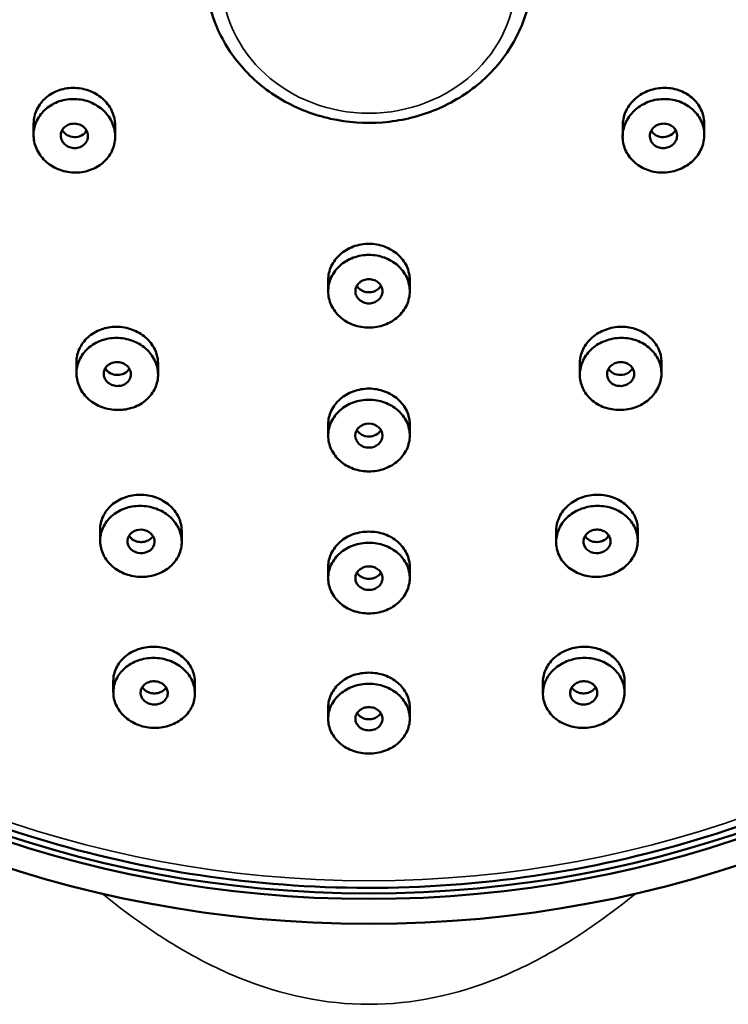
# Model space of a CAD drawing. Units: millimetres. Extents: x -3920 to 190386, y 167 to 23818.
# Drawn here: x -178 to -170, y 404 to 416 of the extents above; entities that cross this region are included whole.
import ezdxf

# ---------------------------------------------------------------- set-up
doc = ezdxf.new("R2010")
doc.units = ezdxf.units.MM
doc.header["$LTSCALE"] = 1.26
doc.layers.add('Visible (ISO)', color=7, linetype='Continuous', lineweight=50)
doc.layers.add('Visible fina (ISO)', color=7, linetype='Continuous', lineweight=35)

msp = doc.modelspace()

# ---------------------------------------------------------------- linework, layer by layer
at = {"layer": 'Visible (ISO)'}
for p, q in [((-177.689, 414.504), (-177.689, 414.375)), ((-176.744, 414.484), (-176.744, 414.356)), ((-170.869, 414.484), (-170.869, 414.356)), ((-169.924, 414.504), (-169.924, 414.375)), ((-174.279, 412.695), (-174.279, 412.567)), ((-173.334, 412.695), (-173.334, 412.567)), ((-177.193, 411.746), (-177.193, 411.618)), ((-176.248, 411.73), (-176.248, 411.601)), ((-171.366, 411.73), (-171.366, 411.601)), ((-170.421, 411.746), (-170.421, 411.618)), ((-174.279, 411.025), (-174.279, 410.896)), ((-173.334, 411.025), (-173.334, 410.896)), ((-176.919, 409.809), (-176.919, 409.68)), ((-175.974, 409.794), (-175.974, 409.665)), ((-171.64, 409.794), (-171.64, 409.665)), ((-170.695, 409.809), (-170.695, 409.68)), ((-174.279, 409.376), (-174.279, 409.247)), ((-173.334, 409.376), (-173.334, 409.247)), ((-176.766, 408.056), (-176.766, 407.926)), ((-175.821, 408.041), (-175.821, 407.912)), ((-171.793, 408.041), (-171.793, 407.912)), ((-170.848, 408.056), (-170.848, 407.926)), ((-174.279, 407.749), (-174.279, 407.62)), ((-173.334, 407.749), (-173.334, 407.62))]:
    msp.add_line(p, q, dxfattribs=at)
for centre, major_axis, ratio in [((-173.807, 416.757), (-12.6, 0), 0.913545), ((-173.807, 416.757), (-12.285, 0), 0.913545), ((-173.807, 410.896), (-0.158, 0), 0.878331), ((-176.446, 409.672), (-0.157, 0.01), 0.868695)]:
    msp.add_ellipse(centre, major_axis=major_axis, ratio=ratio, dxfattribs=at)
for centre, major_axis, ratio, start_param, end_param in [((-173.807, 416.821), (-12.285, 0), 0.913545, 0.002854, 3.138739), ((-177.217, 414.493), (0.157, -0.017), 0.899587, 3.708568, 5.912424), ((-170.397, 414.493), (-0.157, -0.017), 0.899586, 0.370763, 2.574619), ((-176.721, 411.737), (0.157, -0.013), 0.881662, 3.69257, 5.872821), ((-170.893, 411.737), (0.157, 0.013), 0.881664, 3.551937, 5.732188), ((-173.807, 411.024), (0.157, 0), 0.878171, 3.625098, 5.799675), ((-171.167, 409.672), (-0.157, -0.01), 0.868695, 5.179226, 8.320818), ((-171.167, 409.801), (0.157, 0.01), 0.86848, 3.574915, 5.735925)]:
    msp.add_ellipse(centre, major_axis=major_axis, ratio=ratio, start_param=start_param, end_param=end_param, dxfattribs=at)
for points, knots in [([(-185.934, 416.758), (-185.934, 415.576), (-185.726, 414.394), (-184.915, 412.15), (-184.311, 411.088), (-182.77, 409.19), (-181.832, 408.355), (-179.714, 406.995), (-178.536, 406.472), (-176.057, 405.791), (-174.757, 405.633), (-172.169, 405.7), (-170.88, 405.925), (-168.446, 406.735), (-167.301, 407.319), (-165.269, 408.789), (-164.383, 409.673), (-162.962, 411.653), (-162.426, 412.746), (-161.818, 414.824), (-161.679, 415.791), (-161.679, 416.758)], [0, 0, 0, 0, 0.319022, 0.319022, 0.638307, 0.638307, 0.958161, 0.958161, 1.278531, 1.278531, 1.5992, 1.5992, 1.919951, 1.919951, 2.240584, 2.240584, 2.560876, 2.560876, 2.880623, 2.880623, 3.141593, 3.141593, 3.141593, 3.141593]), ([(-175.694, 416.154), (-175.682, 415.97), (-175.638, 415.788), (-175.491, 415.445), (-175.388, 415.285), (-175.131, 415), (-174.978, 414.877), (-174.636, 414.68), (-174.448, 414.607), (-174.054, 414.52), (-173.85, 414.505), (-173.446, 414.537), (-173.246, 414.583), (-172.874, 414.731), (-172.7, 414.832), (-172.398, 415.081), (-172.268, 415.228), (-172.067, 415.552), (-171.995, 415.728), (-171.937, 415.991), (-171.925, 416.072), (-171.92, 416.154)], [0.05875, 0.05875, 0.05875, 0.05875, 0.372897, 0.372897, 0.689024, 0.689024, 1.00864, 1.00864, 1.331315, 1.331315, 1.655707, 1.655707, 1.980419, 1.980419, 2.304088, 2.304088, 2.625267, 2.625267, 2.942925, 2.942925, 3.082842, 3.082842, 3.082842, 3.082842]), ([(-176.744, 414.484), (-176.744, 414.503), (-176.746, 414.521), (-176.757, 414.596), (-176.778, 414.652), (-176.837, 414.745), (-176.879, 414.79), (-176.979, 414.862), (-177.037, 414.888), (-177.152, 414.918), (-177.216, 414.924), (-177.341, 414.912), (-177.402, 414.894), (-177.453, 414.868)], [0.6035822, 0.6035822, 0.6035822, 0.6035822, 0.6221209, 0.6221209, 0.6786188, 0.6786188, 0.7351168, 0.7351168, 0.7916147, 0.7916147, 0.8482199, 0.8482199, 0.904825, 0.904825, 0.904825, 0.904825]), ([(-169.924, 414.504), (-169.925, 414.542), (-169.93, 414.579), (-169.956, 414.665), (-169.984, 414.717), (-170.06, 414.805), (-170.109, 414.842), (-170.212, 414.894), (-170.273, 414.912), (-170.398, 414.924), (-170.462, 414.918), (-170.577, 414.888), (-170.635, 414.862), (-170.735, 414.79), (-170.776, 414.745), (-170.836, 414.652), (-170.857, 414.596), (-170.868, 414.521), (-170.869, 414.503), (-170.869, 414.484)], [0.301243, 0.301243, 0.301243, 0.301243, 0.3392022, 0.3392022, 0.3958074, 0.3958074, 0.4524127, 0.4524127, 0.5090178, 0.5090178, 0.565623, 0.565623, 0.6221209, 0.6221209, 0.6786188, 0.6786188, 0.7351168, 0.7351168, 0.7536555, 0.7536555, 0.7536555, 0.7536555]), ([(-176.981, 413.992), (-177.032, 413.966), (-177.093, 413.948), (-177.218, 413.936), (-177.282, 413.942), (-177.397, 413.972), (-177.455, 413.998), (-177.554, 414.069), (-177.596, 414.114), (-177.656, 414.208), (-177.677, 414.263), (-177.694, 414.376), (-177.689, 414.434), (-177.658, 414.537), (-177.63, 414.588), (-177.553, 414.677), (-177.504, 414.714), (-177.453, 414.739), (-177.402, 414.765), (-177.341, 414.783), (-177.216, 414.795), (-177.152, 414.79), (-177.037, 414.76), (-176.979, 414.733), (-176.879, 414.662), (-176.837, 414.617), (-176.778, 414.523), (-176.757, 414.468), (-176.74, 414.355), (-176.745, 414.297), (-176.776, 414.195), (-176.804, 414.143), (-176.88, 414.054), (-176.929, 414.018), (-176.981, 413.992)], [-0.452409, -0.452409, -0.452409, -0.452409, -0.3958047, -0.3958047, -0.3392005, -0.3392005, -0.2827025, -0.2827025, -0.2262045, -0.2262045, -0.1697065, -0.1697065, -0.1132086, -0.1132086, -0.0566043, -0.0566043, 0, 0, 0, 0.0566042, 0.0566042, 0.1132084, 0.1132084, 0.1697064, 0.1697064, 0.2262044, 0.2262044, 0.2827023, 0.2827023, 0.3392003, 0.3392003, 0.3958045, 0.3958045, 0.4524088, 0.4524088, 0.4524088, 0.4524088]), ([(-177.453, 414.868), (-177.504, 414.842), (-177.553, 414.805), (-177.63, 414.717), (-177.658, 414.665), (-177.684, 414.579), (-177.689, 414.542), (-177.689, 414.504)], [0, 0, 0, 0, 0.0566052, 0.0566052, 0.1132105, 0.1132105, 0.1511697, 0.1511697, 0.1511697, 0.1511697]), ([(-170.161, 414.739), (-170.109, 414.714), (-170.06, 414.677), (-169.984, 414.588), (-169.956, 414.537), (-169.925, 414.434), (-169.92, 414.376), (-169.937, 414.263), (-169.958, 414.208), (-170.017, 414.114), (-170.059, 414.069), (-170.159, 413.998), (-170.217, 413.972), (-170.332, 413.942), (-170.396, 413.936), (-170.521, 413.948), (-170.582, 413.966), (-170.633, 413.992), (-170.684, 414.018), (-170.733, 414.054), (-170.81, 414.143), (-170.838, 414.195), (-170.869, 414.297), (-170.874, 414.355), (-170.857, 414.468), (-170.836, 414.523), (-170.776, 414.617), (-170.735, 414.662), (-170.635, 414.733), (-170.577, 414.76), (-170.462, 414.79), (-170.398, 414.795), (-170.273, 414.783), (-170.212, 414.765), (-170.161, 414.739)], [-0.452409, -0.452409, -0.452409, -0.452409, -0.3958047, -0.3958047, -0.3392005, -0.3392005, -0.2827025, -0.2827025, -0.2262045, -0.2262045, -0.1697065, -0.1697065, -0.1132086, -0.1132086, -0.0566043, -0.0566043, 0, 0, 0, 0.0565791, 0.0565791, 0.1131581, 0.1131581, 0.1696813, 0.1696813, 0.2262044, 0.2262044, 0.2827023, 0.2827023, 0.3392003, 0.3392003, 0.3958045, 0.3958045, 0.4524088, 0.4524088, 0.4524088, 0.4524088]), ([(-177.138, 414.24), (-177.121, 414.249), (-177.105, 414.261), (-177.079, 414.291), (-177.07, 414.308), (-177.06, 414.342), (-177.058, 414.362), (-177.063, 414.399), (-177.071, 414.418), (-177.09, 414.449), (-177.104, 414.464), (-177.138, 414.488), (-177.157, 414.496), (-177.195, 414.506), (-177.217, 414.508), (-177.258, 414.504), (-177.278, 414.498), (-177.296, 414.49), (-177.313, 414.481), (-177.329, 414.469), (-177.355, 414.439), (-177.364, 414.422), (-177.374, 414.388), (-177.376, 414.369), (-177.37, 414.331), (-177.363, 414.312), (-177.343, 414.281), (-177.329, 414.266), (-177.296, 414.242), (-177.277, 414.234), (-177.239, 414.224), (-177.217, 414.222), (-177.175, 414.226), (-177.155, 414.232), (-177.138, 414.24)], [0.150803, 0.150803, 0.150803, 0.150803, 0.1696711, 0.1696711, 0.1885391, 0.1885391, 0.2073718, 0.2073718, 0.2262044, 0.2262044, 0.2450371, 0.2450371, 0.2638698, 0.2638698, 0.2827378, 0.2827378, 0.3016059, 0.3016059, 0.3016059, 0.320474, 0.320474, 0.3393421, 0.3393421, 0.3581747, 0.3581747, 0.3770074, 0.3770074, 0.3958401, 0.3958401, 0.4146727, 0.4146727, 0.4335408, 0.4335408, 0.4524089, 0.4524089, 0.4524089, 0.4524089]), ([(-170.318, 414.49), (-170.335, 414.498), (-170.356, 414.504), (-170.397, 414.508), (-170.419, 414.506), (-170.457, 414.496), (-170.476, 414.488), (-170.509, 414.464), (-170.523, 414.449), (-170.543, 414.418), (-170.55, 414.399), (-170.556, 414.362), (-170.554, 414.342), (-170.544, 414.308), (-170.535, 414.291), (-170.509, 414.261), (-170.493, 414.249), (-170.476, 414.24), (-170.458, 414.232), (-170.438, 414.226), (-170.397, 414.222), (-170.375, 414.224), (-170.337, 414.234), (-170.318, 414.242), (-170.284, 414.266), (-170.27, 414.281), (-170.251, 414.312), (-170.243, 414.331), (-170.238, 414.369), (-170.24, 414.388), (-170.25, 414.422), (-170.259, 414.439), (-170.285, 414.469), (-170.301, 414.481), (-170.318, 414.49)], [0.150803, 0.150803, 0.150803, 0.150803, 0.1696711, 0.1696711, 0.1885391, 0.1885391, 0.2073718, 0.2073718, 0.2262044, 0.2262044, 0.2450371, 0.2450371, 0.2638698, 0.2638698, 0.2827378, 0.2827378, 0.3016059, 0.3016059, 0.3016059, 0.320474, 0.320474, 0.3393421, 0.3393421, 0.3581747, 0.3581747, 0.3770074, 0.3770074, 0.3958401, 0.3958401, 0.4146727, 0.4146727, 0.4335408, 0.4335408, 0.4524089, 0.4524089, 0.4524089, 0.4524089]), ([(-174.279, 412.695), (-174.279, 412.748), (-174.267, 412.805), (-174.219, 412.908), (-174.183, 412.955), (-174.099, 413.03), (-174.046, 413.062), (-173.929, 413.105), (-173.866, 413.116), (-173.748, 413.116), (-173.684, 413.105), (-173.568, 413.062), (-173.515, 413.03), (-173.431, 412.955), (-173.394, 412.908), (-173.346, 412.805), (-173.334, 412.748), (-173.334, 412.695)], [0.904825, 0.904825, 0.904825, 0.904825, 0.9614302, 0.9614302, 1.0180354, 1.0180354, 1.0745333, 1.0745333, 1.1310312, 1.1310312, 1.1875291, 1.1875291, 1.2440271, 1.2440271, 1.3006322, 1.3006322, 1.3572374, 1.3572374, 1.3572374, 1.3572374]), ([(-174.279, 412.567), (-174.279, 412.62), (-174.267, 412.676), (-174.219, 412.78), (-174.183, 412.827), (-174.099, 412.902), (-174.046, 412.934), (-173.929, 412.977), (-173.866, 412.988), (-173.748, 412.988), (-173.684, 412.977), (-173.568, 412.934), (-173.515, 412.902), (-173.431, 412.827), (-173.394, 412.78), (-173.346, 412.676), (-173.334, 412.62), (-173.334, 412.514), (-173.346, 412.458), (-173.394, 412.354), (-173.431, 412.307), (-173.515, 412.232), (-173.568, 412.2), (-173.684, 412.157), (-173.748, 412.147), (-173.866, 412.147), (-173.929, 412.157), (-174.046, 412.2), (-174.099, 412.232), (-174.183, 412.307), (-174.219, 412.354), (-174.267, 412.458), (-174.279, 412.514), (-174.279, 412.567)], [-0.9048178, -0.9048178, -0.9048178, -0.9048178, -0.8482136, -0.8482136, -0.7916093, -0.7916093, -0.7351114, -0.7351114, -0.6786134, -0.6786134, -0.6221154, -0.6221154, -0.5656175, -0.5656175, -0.5090132, -0.5090132, -0.452409, -0.452409, -0.3958047, -0.3958047, -0.3392005, -0.3392005, -0.2827025, -0.2827025, -0.2262045, -0.2262045, -0.1697065, -0.1697065, -0.1132086, -0.1132086, -0.0566043, -0.0566043, 0, 0, 0, 0]), ([(-173.964, 412.567), (-173.964, 412.549), (-173.96, 412.53), (-173.944, 412.496), (-173.932, 412.48), (-173.904, 412.455), (-173.887, 412.444), (-173.848, 412.43), (-173.827, 412.426), (-173.787, 412.426), (-173.766, 412.43), (-173.727, 412.444), (-173.709, 412.455), (-173.682, 412.48), (-173.669, 412.496), (-173.653, 412.53), (-173.649, 412.549), (-173.649, 412.584), (-173.653, 412.603), (-173.669, 412.637), (-173.682, 412.653), (-173.709, 412.678), (-173.727, 412.689), (-173.766, 412.703), (-173.787, 412.707), (-173.827, 412.707), (-173.848, 412.703), (-173.887, 412.689), (-173.904, 412.678), (-173.932, 412.653), (-173.944, 412.637), (-173.96, 412.603), (-173.964, 412.584), (-173.964, 412.567)], [0, 0, 0, 0, 0.0188681, 0.0188681, 0.0377362, 0.0377362, 0.0565688, 0.0565688, 0.0754015, 0.0754015, 0.0942341, 0.0942341, 0.1130668, 0.1130668, 0.1319349, 0.1319349, 0.150803, 0.150803, 0.1696711, 0.1696711, 0.1885391, 0.1885391, 0.2073718, 0.2073718, 0.2262044, 0.2262044, 0.2450371, 0.2450371, 0.2638698, 0.2638698, 0.2827378, 0.2827378, 0.3016059, 0.3016059, 0.3016059, 0.3016059]), ([(-173.667, 412.631), (-173.674, 412.618), (-173.684, 412.606), (-173.709, 412.583), (-173.727, 412.573), (-173.766, 412.558), (-173.787, 412.555), (-173.827, 412.555), (-173.848, 412.558), (-173.887, 412.573), (-173.904, 412.583), (-173.929, 412.606), (-173.939, 412.618), (-173.947, 412.631)], [-0.1280264, -0.1280264, -0.1280264, -0.1280264, -0.1130674, -0.1130674, -0.0942347, -0.0942347, -0.0754021, -0.0754021, -0.0565694, -0.0565694, -0.0377368, -0.0377368, -0.0227778, -0.0227778, -0.0227778, -0.0227778]), ([(-176.248, 411.73), (-176.248, 411.767), (-176.254, 411.804), (-176.28, 411.889), (-176.307, 411.941), (-176.384, 412.03), (-176.433, 412.068), (-176.536, 412.122), (-176.596, 412.142), (-176.721, 412.159), (-176.785, 412.156), (-176.9, 412.131), (-176.958, 412.107), (-177.058, 412.041), (-177.1, 411.999), (-177.159, 411.909), (-177.181, 411.856), (-177.192, 411.783), (-177.193, 411.765), (-177.193, 411.746)], [0.3017132, 0.3017132, 0.3017132, 0.3017132, 0.3398941, 0.3398941, 0.3963859, 0.3963859, 0.4528778, 0.4528778, 0.5093697, 0.5093697, 0.5658615, 0.5658615, 0.622589, 0.622589, 0.6793165, 0.6793165, 0.7360442, 0.7360442, 0.7545907, 0.7545907, 0.7545907, 0.7545907]), ([(-170.421, 411.746), (-170.421, 411.765), (-170.422, 411.783), (-170.433, 411.856), (-170.454, 411.909), (-170.514, 411.999), (-170.556, 412.041), (-170.656, 412.107), (-170.714, 412.131), (-170.828, 412.156), (-170.892, 412.159), (-171.017, 412.142), (-171.078, 412.122), (-171.181, 412.068), (-171.23, 412.03), (-171.306, 411.941), (-171.334, 411.889), (-171.36, 411.804), (-171.365, 411.767), (-171.366, 411.73)], [0.151165, 0.151165, 0.151165, 0.151165, 0.1697114, 0.1697114, 0.2264391, 0.2264391, 0.2831666, 0.2831666, 0.3398941, 0.3398941, 0.3963859, 0.3963859, 0.4528778, 0.4528778, 0.5094255, 0.5094255, 0.5659731, 0.5659731, 0.6040468, 0.6040468, 0.6040468, 0.6040468]), ([(-176.484, 411.967), (-176.433, 411.94), (-176.384, 411.902), (-176.307, 411.812), (-176.28, 411.76), (-176.249, 411.659), (-176.244, 411.602), (-176.26, 411.492), (-176.282, 411.438), (-176.341, 411.349), (-176.383, 411.306), (-176.483, 411.24), (-176.541, 411.217), (-176.656, 411.192), (-176.72, 411.189), (-176.845, 411.205), (-176.905, 411.225), (-176.957, 411.252), (-177.008, 411.279), (-177.057, 411.317), (-177.134, 411.407), (-177.162, 411.458), (-177.192, 411.56), (-177.197, 411.617), (-177.181, 411.727), (-177.159, 411.78), (-177.1, 411.87), (-177.058, 411.913), (-176.958, 411.979), (-176.9, 412.002), (-176.785, 412.027), (-176.721, 412.03), (-176.596, 412.014), (-176.536, 411.994), (-176.484, 411.967)], [-0.4528698, -0.4528698, -0.4528698, -0.4528698, -0.3963779, -0.3963779, -0.3398859, -0.3398859, -0.2831605, -0.2831605, -0.2264351, -0.2264351, -0.1697095, -0.1697095, -0.112984, -0.112984, -0.056492, -0.056492, 0, 0, 0, 0.056492, 0.056492, 0.112984, 0.112984, 0.1697095, 0.1697095, 0.2264351, 0.2264351, 0.2831605, 0.2831605, 0.3398859, 0.3398859, 0.3963779, 0.3963779, 0.4528698, 0.4528698, 0.4528698, 0.4528698]), ([(-171.129, 411.967), (-171.078, 411.994), (-171.017, 412.014), (-170.892, 412.03), (-170.828, 412.027), (-170.714, 412.002), (-170.656, 411.979), (-170.556, 411.913), (-170.514, 411.87), (-170.454, 411.78), (-170.433, 411.727), (-170.416, 411.617), (-170.421, 411.56), (-170.452, 411.458), (-170.48, 411.407), (-170.557, 411.317), (-170.605, 411.279), (-170.657, 411.252), (-170.708, 411.225), (-170.769, 411.205), (-170.894, 411.189), (-170.958, 411.192), (-171.073, 411.217), (-171.131, 411.24), (-171.231, 411.306), (-171.273, 411.349), (-171.332, 411.438), (-171.353, 411.492), (-171.37, 411.602), (-171.365, 411.658), (-171.334, 411.76), (-171.306, 411.812), (-171.23, 411.902), (-171.181, 411.94), (-171.129, 411.967)], [-0.4528698, -0.4528698, -0.4528698, -0.4528698, -0.3963779, -0.3963779, -0.3398859, -0.3398859, -0.2831605, -0.2831605, -0.2264351, -0.2264351, -0.1697095, -0.1697095, -0.112984, -0.112984, -0.056492, -0.056492, 0, 0, 0, 0.0565473, 0.0565473, 0.1130946, 0.1130946, 0.1697649, 0.1697649, 0.2264351, 0.2264351, 0.2831053, 0.2831053, 0.3397754, 0.3397754, 0.3963226, 0.3963226, 0.4528699, 0.4528699, 0.4528699, 0.4528699]), ([(-176.642, 411.728), (-176.659, 411.737), (-176.679, 411.744), (-176.721, 411.749), (-176.742, 411.748), (-176.78, 411.74), (-176.8, 411.732), (-176.833, 411.71), (-176.847, 411.696), (-176.867, 411.666), (-176.874, 411.648), (-176.879, 411.611), (-176.878, 411.592), (-176.868, 411.559), (-176.858, 411.541), (-176.833, 411.511), (-176.816, 411.499), (-176.799, 411.49), (-176.782, 411.481), (-176.762, 411.474), (-176.72, 411.469), (-176.699, 411.47), (-176.661, 411.478), (-176.641, 411.486), (-176.608, 411.508), (-176.594, 411.522), (-176.574, 411.552), (-176.567, 411.57), (-176.562, 411.606), (-176.563, 411.625), (-176.574, 411.659), (-176.583, 411.676), (-176.608, 411.706), (-176.625, 411.719), (-176.642, 411.728)], [0.1509566, 0.1509566, 0.1509566, 0.1509566, 0.1697873, 0.1697873, 0.1886179, 0.1886179, 0.2075264, 0.2075264, 0.2264349, 0.2264349, 0.2453434, 0.2453434, 0.2642519, 0.2642519, 0.2830825, 0.2830825, 0.3019132, 0.3019132, 0.3019132, 0.3207438, 0.3207438, 0.3395745, 0.3395745, 0.358483, 0.358483, 0.3773915, 0.3773915, 0.3963, 0.3963, 0.4152085, 0.4152085, 0.4340391, 0.4340391, 0.4528698, 0.4528698, 0.4528698, 0.4528698]), ([(-170.972, 411.728), (-170.989, 411.719), (-171.005, 411.706), (-171.031, 411.676), (-171.04, 411.659), (-171.05, 411.625), (-171.052, 411.606), (-171.047, 411.57), (-171.039, 411.552), (-171.02, 411.522), (-171.006, 411.508), (-170.972, 411.486), (-170.953, 411.478), (-170.915, 411.47), (-170.893, 411.469), (-170.852, 411.474), (-170.831, 411.481), (-170.814, 411.49), (-170.797, 411.499), (-170.781, 411.511), (-170.755, 411.541), (-170.746, 411.559), (-170.736, 411.592), (-170.734, 411.611), (-170.74, 411.648), (-170.747, 411.666), (-170.767, 411.696), (-170.781, 411.71), (-170.814, 411.732), (-170.833, 411.74), (-170.872, 411.748), (-170.893, 411.749), (-170.934, 411.744), (-170.955, 411.737), (-170.972, 411.728)], [0.1509566, 0.1509566, 0.1509566, 0.1509566, 0.1697873, 0.1697873, 0.1886179, 0.1886179, 0.2075264, 0.2075264, 0.2264349, 0.2264349, 0.2453434, 0.2453434, 0.2642519, 0.2642519, 0.2830825, 0.2830825, 0.3019132, 0.3019132, 0.3019132, 0.3207438, 0.3207438, 0.3395745, 0.3395745, 0.358483, 0.358483, 0.3773915, 0.3773915, 0.3963, 0.3963, 0.4152085, 0.4152085, 0.4340391, 0.4340391, 0.4528698, 0.4528698, 0.4528698, 0.4528698]), ([(-174.279, 411.025), (-174.279, 411.077), (-174.267, 411.133), (-174.219, 411.235), (-174.183, 411.282), (-174.099, 411.355), (-174.046, 411.387), (-173.929, 411.429), (-173.866, 411.44), (-173.747, 411.44), (-173.684, 411.429), (-173.568, 411.387), (-173.515, 411.355), (-173.431, 411.281), (-173.394, 411.235), (-173.346, 411.132), (-173.334, 411.077), (-173.334, 411.025)], [0, 0, 0, 0, 0.0567275, 0.0567275, 0.113455, 0.113455, 0.1699468, 0.1699468, 0.2264387, 0.2264387, 0.2829863, 0.2829863, 0.339534, 0.339534, 0.3962057, 0.3962057, 0.4528774, 0.4528774, 0.4528774, 0.4528774]), ([(-174.279, 410.896), (-174.279, 410.948), (-174.267, 411.004), (-174.219, 411.106), (-174.183, 411.153), (-174.099, 411.227), (-174.046, 411.259), (-173.929, 411.301), (-173.866, 411.311), (-173.747, 411.311), (-173.684, 411.301), (-173.568, 411.258), (-173.515, 411.226), (-173.431, 411.153), (-173.394, 411.106), (-173.346, 411.004), (-173.334, 410.948), (-173.334, 410.844), (-173.346, 410.788), (-173.394, 410.686), (-173.431, 410.639), (-173.515, 410.566), (-173.568, 410.534), (-173.684, 410.492), (-173.748, 410.481), (-173.866, 410.481), (-173.929, 410.492), (-174.046, 410.534), (-174.099, 410.566), (-174.183, 410.639), (-174.219, 410.686), (-174.267, 410.788), (-174.279, 410.844), (-174.279, 410.896)], [-0.9057397, -0.9057397, -0.9057397, -0.9057397, -0.8490143, -0.8490143, -0.7922889, -0.7922889, -0.7357969, -0.7357969, -0.679305, -0.679305, -0.6227577, -0.6227577, -0.5662105, -0.5662105, -0.5095404, -0.5095404, -0.4528703, -0.4528703, -0.3961447, -0.3961447, -0.3394191, -0.3394191, -0.2829271, -0.2829271, -0.2264351, -0.2264351, -0.1699431, -0.1699431, -0.1134512, -0.1134512, -0.0567256, -0.0567256, 0, 0, 0, 0]), ([(-175.974, 409.794), (-175.974, 409.83), (-175.98, 409.867), (-176.006, 409.951), (-176.033, 410.001), (-176.11, 410.089), (-176.159, 410.127), (-176.261, 410.18), (-176.322, 410.199), (-176.447, 410.216), (-176.511, 410.212), (-176.626, 410.188), (-176.684, 410.164), (-176.784, 410.099), (-176.826, 410.057), (-176.885, 409.969), (-176.907, 409.916), (-176.918, 409.844), (-176.919, 409.827), (-176.919, 409.809)], [0.3021062, 0.3021062, 0.3021062, 0.3021062, 0.340462, 0.340462, 0.3969952, 0.3969952, 0.4535285, 0.4535285, 0.5099871, 0.5099871, 0.5664458, 0.5664458, 0.6232942, 0.6232942, 0.6801427, 0.6801427, 0.7370663, 0.7370663, 0.7556337, 0.7556337, 0.7556337, 0.7556337]), ([(-170.695, 409.809), (-170.695, 409.827), (-170.696, 409.844), (-170.707, 409.916), (-170.728, 409.969), (-170.788, 410.057), (-170.83, 410.099), (-170.93, 410.164), (-170.988, 410.188), (-171.103, 410.212), (-171.167, 410.216), (-171.292, 410.199), (-171.352, 410.18), (-171.455, 410.127), (-171.504, 410.089), (-171.581, 410.001), (-171.608, 409.95), (-171.634, 409.867), (-171.64, 409.83), (-171.64, 409.794)], [0.1514231, 0.1514231, 0.1514231, 0.1514231, 0.1699905, 0.1699905, 0.2269142, 0.2269142, 0.2837626, 0.2837626, 0.340611, 0.340611, 0.3970697, 0.3970697, 0.4535284, 0.4535284, 0.5101541, 0.5101541, 0.5667798, 0.5667798, 0.6049578, 0.6049578, 0.6049578, 0.6049578]), ([(-176.21, 410.024), (-176.159, 409.998), (-176.11, 409.96), (-176.033, 409.872), (-176.006, 409.822), (-175.975, 409.722), (-175.97, 409.666), (-175.986, 409.557), (-176.008, 409.505), (-176.067, 409.416), (-176.109, 409.374), (-176.209, 409.309), (-176.267, 409.286), (-176.382, 409.261), (-176.446, 409.258), (-176.571, 409.274), (-176.631, 409.294), (-176.683, 409.32), (-176.734, 409.347), (-176.783, 409.384), (-176.859, 409.472), (-176.887, 409.523), (-176.918, 409.623), (-176.923, 409.679), (-176.907, 409.787), (-176.885, 409.84), (-176.826, 409.928), (-176.784, 409.97), (-176.684, 410.035), (-176.626, 410.059), (-176.511, 410.084), (-176.447, 410.087), (-176.322, 410.07), (-176.261, 410.051), (-176.21, 410.024)], [-0.4535143, -0.4535143, -0.4535143, -0.4535143, -0.3969814, -0.3969814, -0.3404484, -0.3404484, -0.283529, -0.283529, -0.2266096, -0.2266096, -0.1697638, -0.1697638, -0.112918, -0.112918, -0.056459, -0.056459, 0, 0, 0, 0.0565332, 0.0565332, 0.1130663, 0.1130663, 0.169986, 0.169986, 0.2269057, 0.2269057, 0.2837509, 0.2837509, 0.3405961, 0.3405961, 0.3970552, 0.3970552, 0.4535143, 0.4535143, 0.4535143, 0.4535143]), ([(-171.404, 410.024), (-171.352, 410.051), (-171.292, 410.07), (-171.167, 410.087), (-171.103, 410.084), (-170.988, 410.059), (-170.93, 410.035), (-170.83, 409.97), (-170.788, 409.928), (-170.728, 409.84), (-170.707, 409.787), (-170.691, 409.679), (-170.696, 409.623), (-170.726, 409.523), (-170.754, 409.472), (-170.831, 409.384), (-170.88, 409.347), (-170.931, 409.32), (-170.982, 409.294), (-171.043, 409.274), (-171.168, 409.258), (-171.232, 409.261), (-171.347, 409.286), (-171.405, 409.309), (-171.505, 409.374), (-171.547, 409.416), (-171.606, 409.504), (-171.628, 409.557), (-171.644, 409.665), (-171.639, 409.721), (-171.608, 409.821), (-171.581, 409.872), (-171.504, 409.96), (-171.455, 409.998), (-171.404, 410.024)], [-0.4535143, -0.4535143, -0.4535143, -0.4535143, -0.3970552, -0.3970552, -0.3405961, -0.3405961, -0.2837509, -0.2837509, -0.2269057, -0.2269057, -0.169986, -0.169986, -0.1130663, -0.1130663, -0.0565332, -0.0565332, 0, 0, 0, 0.056459, 0.056459, 0.112918, 0.112918, 0.1697638, 0.1697638, 0.2266096, 0.2266096, 0.2834374, 0.2834374, 0.3402653, 0.3402653, 0.3968898, 0.3968898, 0.4535144, 0.4535144, 0.4535144, 0.4535144]), ([(-174.279, 409.376), (-174.279, 409.427), (-174.267, 409.482), (-174.219, 409.583), (-174.183, 409.63), (-174.099, 409.702), (-174.046, 409.734), (-173.929, 409.775), (-173.866, 409.785), (-173.748, 409.785), (-173.684, 409.775), (-173.568, 409.734), (-173.515, 409.702), (-173.431, 409.63), (-173.395, 409.583), (-173.346, 409.482), (-173.334, 409.427), (-173.334, 409.376)], [0, 0, 0, 0, 0.0568984, 0.0568984, 0.1137968, 0.1137968, 0.1702802, 0.1702802, 0.2267637, 0.2267637, 0.2832471, 0.2832471, 0.3397306, 0.3397306, 0.396629, 0.396629, 0.4535274, 0.4535274, 0.4535274, 0.4535274]), ([(-171.089, 409.554), (-171.071, 409.563), (-171.055, 409.576), (-171.03, 409.605), (-171.02, 409.622), (-171.01, 409.655), (-171.008, 409.674), (-171.014, 409.71), (-171.021, 409.728), (-171.041, 409.757), (-171.055, 409.771), (-171.088, 409.793), (-171.108, 409.8), (-171.146, 409.809), (-171.167, 409.81), (-171.209, 409.804), (-171.229, 409.798), (-171.246, 409.789)], [0, 0, 0, 0, 0.0188444, 0.0188444, 0.0376887, 0.0376887, 0.0566619, 0.0566619, 0.0756351, 0.0756351, 0.0945836, 0.0945836, 0.113532, 0.113532, 0.1323517, 0.1323517, 0.1511714, 0.1511714, 0.1511714, 0.1511714]), ([(-176.525, 409.683), (-176.542, 409.692), (-176.559, 409.705), (-176.577, 409.725), (-176.581, 409.732), (-176.585, 409.738)], [-0.30235224, -0.30235224, -0.30235224, -0.30235224, -0.28350778, -0.28350778, -0.275729, -0.275729, -0.275729, -0.275729]), ([(-176.307, 409.734), (-176.308, 409.733), (-176.309, 409.731), (-176.32, 409.715), (-176.334, 409.701), (-176.367, 409.68), (-176.387, 409.672), (-176.425, 409.664), (-176.446, 409.662), (-176.488, 409.668), (-176.508, 409.674), (-176.525, 409.683)], [-0.07720711, -0.07720711, -0.07720711, -0.07720711, -0.07553829, -0.07553829, -0.05658869, -0.05658869, -0.03763908, -0.03763908, -0.01881954, -0.01881954, 0, 0, 0, 0]), ([(-174.279, 409.247), (-174.279, 409.299), (-174.267, 409.353), (-174.219, 409.454), (-174.183, 409.501), (-174.099, 409.573), (-174.046, 409.605), (-173.929, 409.646), (-173.866, 409.657), (-173.747, 409.657), (-173.684, 409.646), (-173.568, 409.604), (-173.515, 409.573), (-173.431, 409.5), (-173.394, 409.454), (-173.346, 409.353), (-173.334, 409.298), (-173.334, 409.196), (-173.346, 409.141), (-173.395, 409.04), (-173.431, 408.994), (-173.515, 408.921), (-173.568, 408.889), (-173.684, 408.848), (-173.748, 408.838), (-173.866, 408.838), (-173.929, 408.848), (-174.046, 408.889), (-174.099, 408.921), (-174.183, 408.994), (-174.219, 409.04), (-174.267, 409.141), (-174.279, 409.196), (-174.279, 409.247)], [-0.9070286, -0.9070286, -0.9070286, -0.9070286, -0.8501339, -0.8501339, -0.7932392, -0.7932392, -0.7367556, -0.7367556, -0.680272, -0.680272, -0.623691, -0.623691, -0.56711, -0.56711, -0.5103127, -0.5103127, -0.4535153, -0.4535153, -0.3966201, -0.3966201, -0.339725, -0.339725, -0.2832413, -0.2832413, -0.2267576, -0.2267576, -0.170274, -0.170274, -0.1137903, -0.1137903, -0.0568952, -0.0568952, 0, 0, 0, 0]), ([(-173.964, 409.246), (-173.964, 409.229), (-173.96, 409.211), (-173.944, 409.177), (-173.932, 409.162), (-173.904, 409.138), (-173.886, 409.127), (-173.848, 409.113), (-173.827, 409.11), (-173.787, 409.11), (-173.766, 409.113), (-173.727, 409.127), (-173.71, 409.138), (-173.682, 409.162), (-173.669, 409.177), (-173.653, 409.211), (-173.649, 409.229), (-173.649, 409.264), (-173.653, 409.282), (-173.669, 409.316), (-173.682, 409.331), (-173.71, 409.355), (-173.727, 409.366), (-173.766, 409.38), (-173.787, 409.383), (-173.827, 409.383), (-173.848, 409.38), (-173.886, 409.366), (-173.904, 409.355), (-173.932, 409.331), (-173.944, 409.316), (-173.96, 409.282), (-173.964, 409.264), (-173.964, 409.246)], [0, 0, 0, 0, 0.018965, 0.018965, 0.03793, 0.03793, 0.0567579, 0.0567579, 0.0755858, 0.0755858, 0.0944136, 0.0944136, 0.1132415, 0.1132415, 0.1322065, 0.1322065, 0.1511715, 0.1511715, 0.1701365, 0.1701365, 0.1891014, 0.1891014, 0.2079293, 0.2079293, 0.2267572, 0.2267572, 0.245585, 0.245585, 0.2644129, 0.2644129, 0.2833779, 0.2833779, 0.3023428, 0.3023428, 0.3023428, 0.3023428]), ([(-173.668, 409.311), (-173.676, 409.299), (-173.685, 409.288), (-173.71, 409.267), (-173.727, 409.256), (-173.766, 409.242), (-173.787, 409.239), (-173.827, 409.239), (-173.848, 409.242), (-173.886, 409.256), (-173.904, 409.267), (-173.929, 409.288), (-173.938, 409.299), (-173.946, 409.311)], [-0.1275204, -0.1275204, -0.1275204, -0.1275204, -0.1132438, -0.1132438, -0.0944159, -0.0944159, -0.0755881, -0.0755881, -0.0567603, -0.0567603, -0.0379325, -0.0379325, -0.0236558, -0.0236558, -0.0236558, -0.0236558]), ([(-175.821, 408.041), (-175.821, 408.078), (-175.827, 408.114), (-175.853, 408.196), (-175.88, 408.246), (-175.957, 408.333), (-176.006, 408.369), (-176.108, 408.422), (-176.169, 408.441), (-176.294, 408.457), (-176.358, 408.454), (-176.473, 408.429), (-176.531, 408.406), (-176.631, 408.342), (-176.673, 408.301), (-176.732, 408.213), (-176.754, 408.162), (-176.765, 408.091), (-176.766, 408.073), (-176.766, 408.056)], [0.3026022, 0.3026022, 0.3026022, 0.3026022, 0.3411681, 0.3411681, 0.3977689, 0.3977689, 0.4543697, 0.4543697, 0.5108008, 0.5108008, 0.5672319, 0.5672319, 0.6242224, 0.6242224, 0.6812129, 0.6812129, 0.7383746, 0.7383746, 0.7569699, 0.7569699, 0.7569699, 0.7569699]), ([(-170.848, 408.056), (-170.848, 408.073), (-170.849, 408.091), (-170.86, 408.162), (-170.881, 408.213), (-170.941, 408.301), (-170.983, 408.342), (-171.083, 408.406), (-171.141, 408.429), (-171.256, 408.454), (-171.32, 408.457), (-171.445, 408.441), (-171.505, 408.422), (-171.608, 408.369), (-171.657, 408.332), (-171.734, 408.245), (-171.761, 408.195), (-171.787, 408.113), (-171.793, 408.077), (-171.793, 408.041)], [0.1517692, 0.1517692, 0.1517692, 0.1517692, 0.1703645, 0.1703645, 0.2275262, 0.2275262, 0.2845168, 0.2845168, 0.3415073, 0.3415073, 0.3979384, 0.3979384, 0.4543695, 0.4543695, 0.5111033, 0.5111033, 0.567837, 0.567837, 0.6061472, 0.6061472, 0.6061472, 0.6061472]), ([(-176.057, 408.266), (-176.006, 408.24), (-175.957, 408.203), (-175.88, 408.117), (-175.853, 408.067), (-175.822, 407.968), (-175.817, 407.913), (-175.833, 407.806), (-175.855, 407.754), (-175.914, 407.667), (-175.956, 407.625), (-176.056, 407.561), (-176.114, 407.538), (-176.229, 407.514), (-176.293, 407.51), (-176.418, 407.526), (-176.478, 407.546), (-176.53, 407.572), (-176.581, 407.598), (-176.63, 407.635), (-176.707, 407.721), (-176.734, 407.771), (-176.765, 407.87), (-176.77, 407.925), (-176.754, 408.032), (-176.732, 408.084), (-176.673, 408.171), (-176.631, 408.212), (-176.531, 408.277), (-176.473, 408.3), (-176.358, 408.324), (-176.294, 408.327), (-176.169, 408.311), (-176.108, 408.292), (-176.057, 408.266)], [-0.4543475, -0.4543475, -0.4543475, -0.4543475, -0.3977476, -0.3977476, -0.3411478, -0.3411478, -0.2839925, -0.2839925, -0.2268373, -0.2268373, -0.1698502, -0.1698502, -0.1128631, -0.1128631, -0.0564316, -0.0564316, 0, 0, 0, 0.0566005, 0.0566005, 0.113201, 0.113201, 0.1703564, 0.1703564, 0.2275119, 0.2275119, 0.2844978, 0.2844978, 0.3414838, 0.3414838, 0.3979155, 0.3979155, 0.4543473, 0.4543473, 0.4543473, 0.4543473]), ([(-171.556, 408.266), (-171.505, 408.292), (-171.445, 408.311), (-171.32, 408.327), (-171.256, 408.324), (-171.141, 408.3), (-171.083, 408.277), (-170.983, 408.212), (-170.941, 408.171), (-170.881, 408.084), (-170.86, 408.032), (-170.844, 407.925), (-170.849, 407.87), (-170.879, 407.771), (-170.907, 407.721), (-170.984, 407.635), (-171.033, 407.598), (-171.084, 407.572), (-171.135, 407.546), (-171.196, 407.526), (-171.321, 407.51), (-171.385, 407.514), (-171.499, 407.538), (-171.558, 407.561), (-171.658, 407.625), (-171.7, 407.667), (-171.759, 407.754), (-171.78, 407.805), (-171.797, 407.912), (-171.792, 407.967), (-171.761, 408.066), (-171.734, 408.116), (-171.657, 408.203), (-171.608, 408.24), (-171.556, 408.266)], [-0.4543473, -0.4543473, -0.4543473, -0.4543473, -0.3979155, -0.3979155, -0.3414838, -0.3414838, -0.2844978, -0.2844978, -0.2275119, -0.2275119, -0.1703564, -0.1703564, -0.113201, -0.113201, -0.0566005, -0.0566005, 0, 0, 0, 0.0564316, 0.0564316, 0.1128631, 0.1128631, 0.1698502, 0.1698502, 0.2268373, 0.2268373, 0.2838609, 0.2838609, 0.3408844, 0.3408844, 0.397616, 0.397616, 0.4543476, 0.4543476, 0.4543476, 0.4543476]), ([(-174.279, 407.749), (-174.279, 407.8), (-174.267, 407.854), (-174.219, 407.954), (-174.183, 407.999), (-174.098, 408.071), (-174.046, 408.102), (-173.929, 408.143), (-173.866, 408.153), (-173.748, 408.153), (-173.684, 408.143), (-173.568, 408.102), (-173.515, 408.071), (-173.431, 407.999), (-173.395, 407.954), (-173.346, 407.854), (-173.334, 407.8), (-173.334, 407.749)], [0, 0, 0, 0, 0.0571192, 0.0571192, 0.1142384, 0.1142384, 0.1707111, 0.1707111, 0.2271837, 0.2271837, 0.2836564, 0.2836564, 0.340129, 0.340129, 0.3972482, 0.3972482, 0.4543675, 0.4543675, 0.4543675, 0.4543675]), ([(-176.215, 408.034), (-176.232, 408.043), (-176.252, 408.049), (-176.294, 408.054), (-176.315, 408.053), (-176.353, 408.045), (-176.373, 408.038), (-176.406, 408.016), (-176.42, 408.002), (-176.44, 407.973), (-176.447, 407.956), (-176.452, 407.92), (-176.451, 407.902), (-176.44, 407.869), (-176.431, 407.852), (-176.406, 407.824), (-176.389, 407.811), (-176.372, 407.803), (-176.355, 407.794), (-176.335, 407.787), (-176.293, 407.782), (-176.272, 407.783), (-176.234, 407.791), (-176.214, 407.799), (-176.181, 407.82), (-176.167, 407.834), (-176.147, 407.863), (-176.14, 407.881), (-176.135, 407.916), (-176.136, 407.935), (-176.147, 407.968), (-176.156, 407.984), (-176.181, 408.013), (-176.198, 408.025), (-176.215, 408.034)], [0.1514491, 0.1514491, 0.1514491, 0.1514491, 0.1702597, 0.1702597, 0.1890702, 0.1890702, 0.2080657, 0.2080657, 0.2270611, 0.2270611, 0.2461129, 0.2461129, 0.2651647, 0.2651647, 0.2840314, 0.2840314, 0.3028982, 0.3028982, 0.3028982, 0.3217087, 0.3217087, 0.3405193, 0.3405193, 0.3595148, 0.3595148, 0.3785104, 0.3785104, 0.3975622, 0.3975622, 0.4166139, 0.4166139, 0.4354806, 0.4354806, 0.4543473, 0.4543473, 0.4543473, 0.4543473]), ([(-171.399, 408.034), (-171.416, 408.025), (-171.432, 408.013), (-171.458, 407.984), (-171.467, 407.968), (-171.477, 407.935), (-171.479, 407.916), (-171.474, 407.881), (-171.467, 407.863), (-171.447, 407.834), (-171.433, 407.82), (-171.399, 407.799), (-171.38, 407.791), (-171.342, 407.783), (-171.32, 407.782), (-171.279, 407.787), (-171.259, 407.794), (-171.241, 407.803), (-171.224, 407.811), (-171.208, 407.824), (-171.183, 407.852), (-171.173, 407.869), (-171.163, 407.902), (-171.161, 407.92), (-171.167, 407.956), (-171.174, 407.973), (-171.194, 408.002), (-171.208, 408.016), (-171.241, 408.038), (-171.261, 408.045), (-171.299, 408.053), (-171.32, 408.054), (-171.362, 408.049), (-171.382, 408.043), (-171.399, 408.034)], [0.1514491, 0.1514491, 0.1514491, 0.1514491, 0.1703158, 0.1703158, 0.1891825, 0.1891825, 0.2082342, 0.2082342, 0.227286, 0.227286, 0.2462815, 0.2462815, 0.2652771, 0.2652771, 0.2840876, 0.2840876, 0.3028982, 0.3028982, 0.3028982, 0.3217649, 0.3217649, 0.3406317, 0.3406317, 0.3596835, 0.3596835, 0.3787353, 0.3787353, 0.3977307, 0.3977307, 0.4167261, 0.4167261, 0.4355367, 0.4355367, 0.4543473, 0.4543473, 0.4543473, 0.4543473]), ([(-176.372, 407.932), (-176.389, 407.941), (-176.406, 407.953), (-176.423, 407.973), (-176.428, 407.979), (-176.432, 407.985)], [-0.30291304, -0.30291304, -0.30291304, -0.30291304, -0.28400164, -0.28400164, -0.27671494, -0.27671494, -0.27671494, -0.27671494]), ([(-176.155, 407.981), (-176.156, 407.98), (-176.156, 407.979), (-176.167, 407.964), (-176.181, 407.95), (-176.214, 407.928), (-176.234, 407.921), (-176.272, 407.913), (-176.293, 407.912), (-176.335, 407.917), (-176.355, 407.923), (-176.372, 407.932)], [-0.07679847, -0.07679847, -0.07679847, -0.07679847, -0.07561485, -0.07561485, -0.05661774, -0.05661774, -0.03762063, -0.03762063, -0.01881032, -0.01881032, 0, 0, 0, 0]), ([(-174.279, 407.62), (-174.279, 407.671), (-174.267, 407.725), (-174.219, 407.825), (-174.183, 407.87), (-174.098, 407.942), (-174.046, 407.973), (-173.929, 408.014), (-173.866, 408.024), (-173.747, 408.024), (-173.684, 408.014), (-173.568, 407.972), (-173.515, 407.941), (-173.431, 407.87), (-173.394, 407.824), (-173.346, 407.725), (-173.334, 407.67), (-173.334, 407.569), (-173.346, 407.515), (-173.395, 407.415), (-173.431, 407.37), (-173.515, 407.298), (-173.568, 407.267), (-173.684, 407.226), (-173.748, 407.216), (-173.866, 407.216), (-173.929, 407.226), (-174.046, 407.267), (-174.098, 407.298), (-174.183, 407.37), (-174.219, 407.415), (-174.267, 407.515), (-174.279, 407.569), (-174.279, 407.62)], [-0.9086948, -0.9086948, -0.9086948, -0.9086948, -0.8515814, -0.8515814, -0.794468, -0.794468, -0.737995, -0.737995, -0.6815221, -0.6815221, -0.6248975, -0.6248975, -0.5682729, -0.5682729, -0.5113111, -0.5113111, -0.4543493, -0.4543493, -0.397235, -0.397235, -0.3401207, -0.3401207, -0.2836477, -0.2836477, -0.2271747, -0.2271747, -0.1707016, -0.1707016, -0.1142286, -0.1142286, -0.0571143, -0.0571143, 0, 0, 0, 0]), ([(-171.241, 407.932), (-171.259, 407.923), (-171.279, 407.917), (-171.32, 407.912), (-171.342, 407.913), (-171.38, 407.921), (-171.399, 407.928), (-171.433, 407.95), (-171.447, 407.964), (-171.457, 407.979), (-171.458, 407.98), (-171.458, 407.981)], [-0.30291298, -0.30291298, -0.30291298, -0.30291298, -0.28410266, -0.28410266, -0.26529235, -0.26529235, -0.24629524, -0.24629524, -0.22729813, -0.22729813, -0.22611451, -0.22611451, -0.22611451, -0.22611451]), ([(-171.182, 407.985), (-171.186, 407.979), (-171.19, 407.973), (-171.208, 407.953), (-171.224, 407.941), (-171.241, 407.932)], [-0.02619464, -0.02619464, -0.02619464, -0.02619464, -0.01886707, -0.01886707, 0, 0, 0, 0]), ([(-173.964, 407.619), (-173.964, 407.602), (-173.96, 407.584), (-173.944, 407.551), (-173.932, 407.536), (-173.904, 407.512), (-173.886, 407.502), (-173.848, 407.488), (-173.827, 407.485), (-173.787, 407.485), (-173.766, 407.488), (-173.727, 407.502), (-173.71, 407.512), (-173.682, 407.536), (-173.669, 407.551), (-173.653, 407.584), (-173.649, 407.602), (-173.649, 407.636), (-173.653, 407.654), (-173.669, 407.687), (-173.682, 407.703), (-173.71, 407.727), (-173.727, 407.737), (-173.766, 407.751), (-173.787, 407.754), (-173.827, 407.754), (-173.848, 407.751), (-173.886, 407.737), (-173.904, 407.727), (-173.932, 407.703), (-173.944, 407.687), (-173.96, 407.654), (-173.964, 407.636), (-173.964, 407.619)], [0, 0, 0, 0, 0.019038, 0.019038, 0.038076, 0.038076, 0.0569003, 0.0569003, 0.0757246, 0.0757246, 0.094549, 0.094549, 0.1133733, 0.1133733, 0.1324113, 0.1324113, 0.1514493, 0.1514493, 0.1704872, 0.1704872, 0.1895251, 0.1895251, 0.2083494, 0.2083494, 0.2271737, 0.2271737, 0.245998, 0.245998, 0.2648224, 0.2648224, 0.2838603, 0.2838603, 0.3028981, 0.3028981, 0.3028981, 0.3028981]), ([(-173.669, 407.684), (-173.676, 407.673), (-173.685, 407.662), (-173.71, 407.641), (-173.727, 407.631), (-173.766, 407.617), (-173.787, 407.614), (-173.827, 407.614), (-173.848, 407.617), (-173.886, 407.631), (-173.904, 407.641), (-173.928, 407.662), (-173.938, 407.673), (-173.945, 407.684)], [-0.1272774, -0.1272774, -0.1272774, -0.1272774, -0.1133768, -0.1133768, -0.0945526, -0.0945526, -0.0757283, -0.0757283, -0.0569041, -0.0569041, -0.0380799, -0.0380799, -0.0241793, -0.0241793, -0.0241793, -0.0241793])]:
    msp.add_open_spline(points, degree=3, knots=knots, dxfattribs=at)
at = {"layer": 'Visible fina (ISO)'}
for centre, major_axis in [((-173.807, 416.682), (-11.972, 0)), ((-173.807, 416.181), (-1.701, 0))]:
    msp.add_ellipse(centre, major_axis=major_axis, ratio=0.913545, dxfattribs=at)
msp.add_open_spline([(-170.718, 405.598), (-170.769, 405.556), (-170.821, 405.515), (-170.873, 405.475), (-171.108, 405.292), (-171.345, 405.127), (-171.584, 404.984), (-171.824, 404.84), (-172.066, 404.718), (-172.312, 404.618), (-172.802, 404.42), (-173.305, 404.315), (-173.807, 404.315), (-174.309, 404.315), (-174.811, 404.42), (-175.302, 404.619), (-175.547, 404.718), (-175.79, 404.84), (-176.029, 404.984), (-176.269, 405.127), (-176.505, 405.291), (-176.741, 405.474), (-176.792, 405.515), (-176.844, 405.556), (-176.896, 405.598)], degree=3, knots=[0.2362548, 0.2362548, 0.2362548, 0.2362548, 0.25, 0.25, 0.25, 0.3125, 0.3125, 0.3125, 0.375, 0.375, 0.375, 0.5, 0.5, 0.5, 0.625, 0.625, 0.625, 0.6875, 0.6875, 0.6875, 0.75, 0.75, 0.75, 0.763772, 0.763772, 0.763772, 0.763772], dxfattribs=at)

doc.saveas('drawing.dxf')
